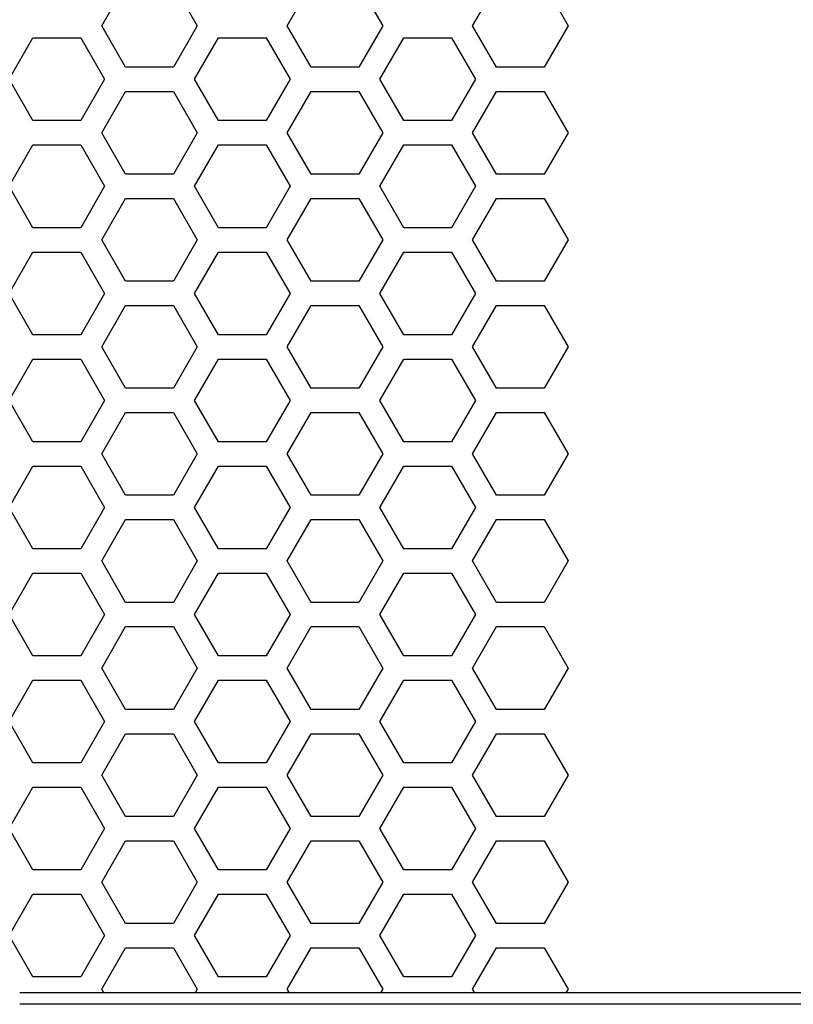
# Model space of a CAD drawing. Extents: x 0 to 4200, y 0 to 2970.
# Drawn here: x 1693 to 1741, y 1354 to 1414 of the extents above; entities that cross this region are included whole.
import ezdxf

# ---------------------------------------------------------------- set-up
doc = ezdxf.new("R2010")
doc.units = 0
doc.layers.get('0').update_dxf_attribs({"linetype": 'CONTINUOUS'})

msp = doc.modelspace()

# ---------------------------------------------------------------- linework, layer by layer
at = {"color": 7, "ltscale": 0.073612}
for p, q in [((1698.107056, 1413.949097), (1699.579224, 1416.499146)), ((1709.538574, 1413.949097), (1711.010742, 1416.499146)), ((1713.955444, 1416.499146), (1715.427612, 1413.949097)), ((1720.970215, 1413.949097), (1722.442383, 1416.499146)), ((1725.386963, 1416.499146), (1726.859131, 1413.949097)), ((1699.579224, 1411.399048), (1698.107056, 1413.949097)), ((1711.010742, 1411.399048), (1709.538574, 1413.949097)), ((1715.427612, 1413.949097), (1713.955444, 1411.399048)), ((1722.442383, 1411.399048), (1720.970215, 1413.949097)), ((1726.859131, 1413.949097), (1725.386963, 1411.399048)), ((1705.295166, 1408.099487), (1703.822632, 1410.649292)), ((1692.391357, 1404.049194), (1693.863525, 1406.599243)), ((1696.808228, 1406.599243), (1698.280396, 1404.049194)), ((1715.254272, 1404.049194), (1716.72644, 1406.599243)), ((1719.671021, 1406.599243), (1721.143188, 1404.049194)), ((1693.863525, 1401.499146), (1692.391357, 1404.049194)), ((1698.280396, 1404.049194), (1696.808228, 1401.499146)), ((1716.72644, 1401.499146), (1715.254272, 1404.049194)), ((1721.143188, 1404.049194), (1719.671021, 1401.499146)), ((1699.579224, 1391.599243), (1698.107056, 1394.149292)), ((1711.010742, 1391.599243), (1709.538574, 1394.149292)), ((1715.427612, 1394.149292), (1713.955444, 1391.599243)), ((1722.442383, 1391.599243), (1720.970215, 1394.149292)), ((1726.859131, 1394.149292), (1725.386963, 1391.599243)), ((1703.822632, 1384.24939), (1705.295166, 1386.799194)), ((1692.391357, 1377.649048), (1693.863525, 1380.199097)), ((1696.808228, 1380.199097), (1698.280396, 1377.649048)), ((1715.254272, 1377.649048), (1716.72644, 1380.199097)), ((1719.671021, 1380.199097), (1721.143188, 1377.649048)), ((1705.295166, 1368.499268), (1703.822632, 1371.049072)), ((1698.107056, 1367.749146), (1699.579224, 1370.299194)), ((1709.538574, 1367.749146), (1711.010742, 1370.299194)), ((1713.955444, 1370.299194), (1715.427612, 1367.749146)), ((1720.970215, 1367.749146), (1722.442383, 1370.299194)), ((1725.386963, 1370.299194), (1726.859131, 1367.749146)), ((1699.579224, 1365.199097), (1698.107056, 1367.749146)), ((1711.010742, 1365.199097), (1709.538574, 1367.749146)), ((1715.427612, 1367.749146), (1713.955444, 1365.199097)), ((1722.442383, 1365.199097), (1720.970215, 1367.749146)), ((1726.859131, 1367.749146), (1725.386963, 1365.199097)), ((1692.391357, 1357.849243), (1693.863525, 1360.399292)), ((1696.808228, 1360.399292), (1698.280396, 1357.849243)), ((1715.254272, 1357.849243), (1716.72644, 1360.399292)), ((1719.671021, 1360.399292), (1721.143188, 1357.849243)), ((1693.863525, 1355.299194), (1692.391357, 1357.849243)), ((1698.280396, 1357.849243), (1696.808228, 1355.299194)), ((1716.72644, 1355.299194), (1715.254272, 1357.849243)), ((1721.143188, 1357.849243), (1719.671021, 1355.299194))]:
    msp.add_line(p, q, dxfattribs=at)
at = {"color": 7, "ltscale": 0.073615}
for p, q in [((1702.52356, 1416.499146), (1703.995972, 1413.949097)), ((1703.995972, 1413.949097), (1702.52356, 1411.399048)), ((1716.72644, 1413.198975), (1719.671021, 1413.198975)), ((1725.386963, 1411.399048), (1722.442383, 1411.399048)), ((1722.442383, 1409.89917), (1725.386963, 1409.89917)), ((1719.671021, 1408.099487), (1716.72644, 1408.099487)), ((1708.239502, 1406.599243), (1709.711914, 1404.049194)), ((1716.72644, 1406.599243), (1719.671021, 1406.599243)), ((1725.386963, 1404.799072), (1722.442383, 1404.799072)), ((1709.711914, 1404.049194), (1708.239502, 1401.499146)), ((1722.442383, 1403.299072), (1725.386963, 1403.299072)), ((1719.671021, 1401.499146), (1716.72644, 1401.499146)), ((1716.72644, 1399.999268), (1719.671021, 1399.999268)), ((1725.386963, 1398.198975), (1722.442383, 1398.198975)), ((1722.442383, 1396.699097), (1725.386963, 1396.699097)), ((1719.671021, 1394.89917), (1716.72644, 1394.89917)), ((1703.995972, 1394.149292), (1702.52356, 1391.599243)), ((1716.72644, 1393.39917), (1719.671021, 1393.39917)), ((1725.386963, 1391.599243), (1722.442383, 1391.599243)), ((1722.442383, 1390.099365), (1725.386963, 1390.099365)), ((1719.671021, 1388.299072), (1716.72644, 1388.299072)), ((1716.72644, 1386.799194), (1719.671021, 1386.799194)), ((1725.386963, 1384.999268), (1722.442383, 1384.999268)), ((1722.442383, 1383.499268), (1725.386963, 1383.499268)), ((1719.671021, 1381.699097), (1716.72644, 1381.699097)), ((1708.239502, 1380.199097), (1709.711914, 1377.649048)), ((1716.72644, 1380.199097), (1719.671021, 1380.199097)), ((1725.386963, 1378.39917), (1722.442383, 1378.39917)), ((1722.442383, 1376.899292), (1725.386963, 1376.899292)), ((1719.671021, 1375.099365), (1716.72644, 1375.099365)), ((1716.72644, 1373.599365), (1719.671021, 1373.599365)), ((1725.386963, 1371.799194), (1722.442383, 1371.799194)), ((1702.52356, 1370.299194), (1703.995972, 1367.749146)), ((1722.442383, 1370.299194), (1725.386963, 1370.299194)), ((1719.671021, 1368.499268), (1716.72644, 1368.499268)), ((1703.995972, 1367.749146), (1702.52356, 1365.199097)), ((1716.72644, 1366.99939), (1719.671021, 1366.99939)), ((1725.386963, 1365.199097), (1722.442383, 1365.199097)), ((1722.442383, 1363.698853), (1725.386963, 1363.698853)), ((1719.671021, 1361.899292), (1716.72644, 1361.899292)), ((1708.239502, 1360.399292), (1709.711914, 1357.849243)), ((1716.72644, 1360.399292), (1719.671021, 1360.399292)), ((1725.386963, 1358.599365), (1722.442383, 1358.599365)), ((1709.711914, 1357.849243), (1708.239502, 1355.299194)), ((1722.442383, 1357.099487), (1725.386963, 1357.099487)), ((1719.671021, 1355.299194), (1716.72644, 1355.299194))]:
    msp.add_line(p, q, dxfattribs=at)
at = {"color": 7, "ltscale": 0.073604}
for p, q in [((1692.391357, 1410.649292), (1693.863525, 1413.198975)), ((1696.808228, 1413.198975), (1698.280396, 1410.649292)), ((1715.254272, 1410.649292), (1716.72644, 1413.198975)), ((1719.671021, 1413.198975), (1721.143188, 1410.649292)), ((1698.107056, 1400.74939), (1699.579224, 1403.299072)), ((1709.538574, 1400.74939), (1711.010742, 1403.299072)), ((1713.955444, 1403.299072), (1715.427612, 1400.74939)), ((1720.970215, 1400.74939), (1722.442383, 1403.299072)), ((1725.386963, 1403.299072), (1726.859131, 1400.74939)), ((1693.863525, 1394.89917), (1692.391357, 1397.448853)), ((1698.280396, 1397.448853), (1696.808228, 1394.89917)), ((1716.72644, 1394.89917), (1715.254272, 1397.448853)), ((1721.143188, 1397.448853), (1719.671021, 1394.89917)), ((1692.391357, 1390.849487), (1693.863525, 1393.39917)), ((1696.808228, 1393.39917), (1698.280396, 1390.849487)), ((1715.254272, 1390.849487), (1716.72644, 1393.39917)), ((1719.671021, 1393.39917), (1721.143188, 1390.849487)), ((1699.579224, 1384.999268), (1698.107056, 1387.54895)), ((1711.010742, 1384.999268), (1709.538574, 1387.54895)), ((1715.427612, 1387.54895), (1713.955444, 1384.999268)), ((1722.442383, 1384.999268), (1720.970215, 1387.54895)), ((1726.859131, 1387.54895), (1725.386963, 1384.999268)), ((1693.863525, 1375.099365), (1692.391357, 1377.649048)), ((1698.280396, 1377.649048), (1696.808228, 1375.099365)), ((1716.72644, 1375.099365), (1715.254272, 1377.649048)), ((1721.143188, 1377.649048), (1719.671021, 1375.099365)), ((1693.863525, 1361.899292), (1692.391357, 1364.448975)), ((1698.280396, 1364.448975), (1696.808228, 1361.899292)), ((1716.72644, 1361.899292), (1715.254272, 1364.448975)), ((1721.143188, 1364.448975), (1719.671021, 1361.899292)), ((1698.107056, 1361.14917), (1699.579224, 1363.698853)), ((1709.538574, 1361.14917), (1711.010742, 1363.698853)), ((1713.955444, 1363.698853), (1715.427612, 1361.14917)), ((1720.970215, 1361.14917), (1722.442383, 1363.698853)), ((1725.386963, 1363.698853), (1726.859131, 1361.14917))]:
    msp.add_line(p, q, dxfattribs=at)
at = {"color": 7, "ltscale": 0.073618}
for p, q in [((1693.863525, 1413.198975), (1696.808228, 1413.198975)), ((1713.955444, 1411.399048), (1711.010742, 1411.399048)), ((1711.010742, 1409.89917), (1713.955444, 1409.89917)), ((1696.808228, 1408.099487), (1693.863525, 1408.099487)), ((1699.579224, 1404.799072), (1698.107056, 1407.349365)), ((1711.010742, 1404.799072), (1709.538574, 1407.349365)), ((1715.427612, 1407.349365), (1713.955444, 1404.799072)), ((1722.442383, 1404.799072), (1720.970215, 1407.349365)), ((1726.859131, 1407.349365), (1725.386963, 1404.799072)), ((1693.863525, 1406.599243), (1696.808228, 1406.599243)), ((1713.955444, 1404.799072), (1711.010742, 1404.799072)), ((1711.010742, 1403.299072), (1713.955444, 1403.299072)), ((1696.808228, 1401.499146), (1693.863525, 1401.499146)), ((1693.863525, 1399.999268), (1696.808228, 1399.999268)), ((1713.955444, 1398.198975), (1711.010742, 1398.198975)), ((1711.010742, 1396.699097), (1713.955444, 1396.699097)), ((1696.808228, 1394.89917), (1693.863525, 1394.89917)), ((1693.863525, 1393.39917), (1696.808228, 1393.39917)), ((1713.955444, 1391.599243), (1711.010742, 1391.599243)), ((1711.010742, 1390.099365), (1713.955444, 1390.099365)), ((1696.808228, 1388.299072), (1693.863525, 1388.299072)), ((1693.863525, 1386.799194), (1696.808228, 1386.799194)), ((1713.955444, 1384.999268), (1711.010742, 1384.999268)), ((1693.863525, 1381.699097), (1692.391357, 1384.24939)), ((1698.280396, 1384.24939), (1696.808228, 1381.699097)), ((1716.72644, 1381.699097), (1715.254272, 1384.24939)), ((1721.143188, 1384.24939), (1719.671021, 1381.699097)), ((1698.107056, 1380.948975), (1699.579224, 1383.499268)), ((1709.538574, 1380.948975), (1711.010742, 1383.499268)), ((1711.010742, 1383.499268), (1713.955444, 1383.499268)), ((1713.955444, 1383.499268), (1715.427612, 1380.948975)), ((1720.970215, 1380.948975), (1722.442383, 1383.499268)), ((1725.386963, 1383.499268), (1726.859131, 1380.948975)), ((1696.808228, 1381.699097), (1693.863525, 1381.699097)), ((1693.863525, 1380.199097), (1696.808228, 1380.199097)), ((1713.955444, 1378.39917), (1711.010742, 1378.39917)), ((1711.010742, 1376.899292), (1713.955444, 1376.899292)), ((1696.808228, 1375.099365), (1693.863525, 1375.099365)), ((1699.579224, 1371.799194), (1698.107056, 1374.349487)), ((1711.010742, 1371.799194), (1709.538574, 1374.349487)), ((1715.427612, 1374.349487), (1713.955444, 1371.799194)), ((1722.442383, 1371.799194), (1720.970215, 1374.349487)), ((1726.859131, 1374.349487), (1725.386963, 1371.799194)), ((1692.391357, 1371.049072), (1693.863525, 1373.599365)), ((1693.863525, 1373.599365), (1696.808228, 1373.599365)), ((1696.808228, 1373.599365), (1698.280396, 1371.049072)), ((1715.254272, 1371.049072), (1716.72644, 1373.599365)), ((1719.671021, 1373.599365), (1721.143188, 1371.049072)), ((1713.955444, 1371.799194), (1711.010742, 1371.799194)), ((1711.010742, 1370.299194), (1713.955444, 1370.299194)), ((1696.808228, 1368.499268), (1693.863525, 1368.499268)), ((1693.863525, 1366.99939), (1696.808228, 1366.99939)), ((1713.955444, 1365.199097), (1711.010742, 1365.199097)), ((1711.010742, 1363.698853), (1713.955444, 1363.698853)), ((1696.808228, 1361.899292), (1693.863525, 1361.899292)), ((1693.863525, 1360.399292), (1696.808228, 1360.399292)), ((1713.955444, 1358.599365), (1711.010742, 1358.599365)), ((1711.010742, 1357.099487), (1713.955444, 1357.099487)), ((1696.808228, 1355.299194), (1693.863525, 1355.299194))]:
    msp.add_line(p, q, dxfattribs=at)
at = {"color": 7, "ltscale": 0.073609}
for p, q in [((1703.822632, 1410.649292), (1705.295166, 1413.198975)), ((1705.295166, 1394.89917), (1703.822632, 1397.448853)), ((1703.822632, 1390.849487), (1705.295166, 1393.39917)), ((1705.295166, 1375.099365), (1703.822632, 1377.649048)), ((1705.295166, 1361.899292), (1703.822632, 1364.448975))]:
    msp.add_line(p, q, dxfattribs=at)
at = {"color": 7, "ltscale": 0.073608}
for p, q in [((1705.295166, 1413.198975), (1708.239502, 1413.198975)), ((1702.52356, 1411.399048), (1699.579224, 1411.399048)), ((1699.579224, 1409.89917), (1702.52356, 1409.89917)), ((1708.239502, 1408.099487), (1705.295166, 1408.099487)), ((1705.295166, 1406.599243), (1708.239502, 1406.599243)), ((1702.52356, 1404.799072), (1699.579224, 1404.799072)), ((1699.579224, 1403.299072), (1702.52356, 1403.299072)), ((1708.239502, 1401.499146), (1705.295166, 1401.499146)), ((1705.295166, 1399.999268), (1708.239502, 1399.999268)), ((1702.52356, 1398.198975), (1699.579224, 1398.198975)), ((1699.579224, 1396.699097), (1702.52356, 1396.699097)), ((1708.239502, 1394.89917), (1705.295166, 1394.89917)), ((1705.295166, 1393.39917), (1708.239502, 1393.39917)), ((1702.52356, 1391.599243), (1699.579224, 1391.599243)), ((1699.579224, 1390.099365), (1702.52356, 1390.099365)), ((1708.239502, 1388.299072), (1705.295166, 1388.299072)), ((1705.295166, 1386.799194), (1708.239502, 1386.799194)), ((1702.52356, 1384.999268), (1699.579224, 1384.999268)), ((1699.579224, 1383.499268), (1702.52356, 1383.499268)), ((1708.239502, 1381.699097), (1705.295166, 1381.699097)), ((1705.295166, 1380.199097), (1708.239502, 1380.199097)), ((1702.52356, 1378.39917), (1699.579224, 1378.39917)), ((1699.579224, 1376.899292), (1702.52356, 1376.899292)), ((1708.239502, 1375.099365), (1705.295166, 1375.099365)), ((1705.295166, 1373.599365), (1708.239502, 1373.599365)), ((1702.52356, 1371.799194), (1699.579224, 1371.799194)), ((1699.579224, 1370.299194), (1702.52356, 1370.299194)), ((1708.239502, 1368.499268), (1705.295166, 1368.499268)), ((1705.295166, 1366.99939), (1708.239502, 1366.99939)), ((1702.52356, 1365.199097), (1699.579224, 1365.199097)), ((1699.579224, 1363.698853), (1702.52356, 1363.698853)), ((1708.239502, 1361.899292), (1705.295166, 1361.899292)), ((1705.295166, 1360.399292), (1708.239502, 1360.399292)), ((1702.52356, 1358.599365), (1699.579224, 1358.599365)), ((1699.579224, 1357.099487), (1702.52356, 1357.099487)), ((1708.239502, 1355.299194), (1705.295166, 1355.299194))]:
    msp.add_line(p, q, dxfattribs=at)
at = {"color": 7, "ltscale": 0.073607}
for p, q in [((1708.239502, 1413.198975), (1709.711914, 1410.649292)), ((1693.863525, 1408.099487), (1692.391357, 1410.649292)), ((1698.280396, 1410.649292), (1696.808228, 1408.099487)), ((1716.72644, 1408.099487), (1715.254272, 1410.649292)), ((1721.143188, 1410.649292), (1719.671021, 1408.099487)), ((1698.107056, 1407.349365), (1699.579224, 1409.89917)), ((1709.538574, 1407.349365), (1711.010742, 1409.89917)), ((1713.955444, 1409.89917), (1715.427612, 1407.349365)), ((1720.970215, 1407.349365), (1722.442383, 1409.89917)), ((1725.386963, 1409.89917), (1726.859131, 1407.349365)), ((1702.52356, 1403.299072), (1703.995972, 1400.74939)), ((1709.711914, 1397.448853), (1708.239502, 1394.89917)), ((1698.107056, 1394.149292), (1699.579224, 1396.699097)), ((1709.538574, 1394.149292), (1711.010742, 1396.699097)), ((1713.955444, 1396.699097), (1715.427612, 1394.149292)), ((1720.970215, 1394.149292), (1722.442383, 1396.699097)), ((1725.386963, 1396.699097), (1726.859131, 1394.149292)), ((1708.239502, 1393.39917), (1709.711914, 1390.849487)), ((1703.995972, 1387.54895), (1702.52356, 1384.999268)), ((1692.391357, 1384.24939), (1693.863525, 1386.799194)), ((1696.808228, 1386.799194), (1698.280396, 1384.24939)), ((1715.254272, 1384.24939), (1716.72644, 1386.799194)), ((1719.671021, 1386.799194), (1721.143188, 1384.24939)), ((1699.579224, 1378.39917), (1698.107056, 1380.948975)), ((1711.010742, 1378.39917), (1709.538574, 1380.948975)), ((1715.427612, 1380.948975), (1713.955444, 1378.39917)), ((1722.442383, 1378.39917), (1720.970215, 1380.948975)), ((1726.859131, 1380.948975), (1725.386963, 1378.39917)), ((1709.711914, 1377.649048), (1708.239502, 1375.099365)), ((1698.107056, 1374.349487), (1699.579224, 1376.899292)), ((1709.538574, 1374.349487), (1711.010742, 1376.899292)), ((1713.955444, 1376.899292), (1715.427612, 1374.349487)), ((1720.970215, 1374.349487), (1722.442383, 1376.899292)), ((1725.386963, 1376.899292), (1726.859131, 1374.349487)), ((1693.863525, 1368.499268), (1692.391357, 1371.049072)), ((1698.280396, 1371.049072), (1696.808228, 1368.499268)), ((1716.72644, 1368.499268), (1715.254272, 1371.049072)), ((1721.143188, 1371.049072), (1719.671021, 1368.499268)), ((1709.711914, 1364.448975), (1708.239502, 1361.899292)), ((1702.52356, 1363.698853), (1703.995972, 1361.14917)), ((1699.579224, 1358.599365), (1698.107056, 1361.14917)), ((1711.010742, 1358.599365), (1709.538574, 1361.14917)), ((1715.427612, 1361.14917), (1713.955444, 1358.599365)), ((1722.442383, 1358.599365), (1720.970215, 1361.14917)), ((1726.859131, 1361.14917), (1725.386963, 1358.599365))]:
    msp.add_line(p, q, dxfattribs=at)
at = {"color": 7, "ltscale": 0.07361}
for p, q in [((1709.711914, 1410.649292), (1708.239502, 1408.099487)), ((1702.52356, 1409.89917), (1703.995972, 1407.349365)), ((1702.52356, 1396.699097), (1703.995972, 1394.149292)), ((1708.239502, 1386.799194), (1709.711914, 1384.24939)), ((1703.995972, 1380.948975), (1702.52356, 1378.39917)), ((1702.52356, 1376.899292), (1703.995972, 1374.349487)), ((1709.711914, 1371.049072), (1708.239502, 1368.499268)), ((1703.995972, 1361.14917), (1702.52356, 1358.599365))]:
    msp.add_line(p, q, dxfattribs=at)
at = {"color": 7, "ltscale": 0.073621}
for p, q in [((1703.995972, 1407.349365), (1702.52356, 1404.799072)), ((1709.711914, 1384.24939), (1708.239502, 1381.699097)), ((1702.52356, 1383.499268), (1703.995972, 1380.948975)), ((1703.995972, 1374.349487), (1702.52356, 1371.799194)), ((1708.239502, 1373.599365), (1709.711914, 1371.049072))]:
    msp.add_line(p, q, dxfattribs=at)
at = {"color": 7, "ltscale": 0.073617}
for p, q in [((1703.822632, 1404.049194), (1705.295166, 1406.599243)), ((1705.295166, 1401.499146), (1703.822632, 1404.049194)), ((1703.822632, 1377.649048), (1705.295166, 1380.199097)), ((1703.822632, 1357.849243), (1705.295166, 1360.399292)), ((1705.295166, 1355.299194), (1703.822632, 1357.849243))]:
    msp.add_line(p, q, dxfattribs=at)
at = {"color": 7, "ltscale": 0.07362}
for p, q in [((1699.579224, 1398.198975), (1698.107056, 1400.74939)), ((1711.010742, 1398.198975), (1709.538574, 1400.74939)), ((1715.427612, 1400.74939), (1713.955444, 1398.198975)), ((1722.442383, 1398.198975), (1720.970215, 1400.74939)), ((1726.859131, 1400.74939), (1725.386963, 1398.198975)), ((1692.391357, 1397.448853), (1693.863525, 1399.999268)), ((1696.808228, 1399.999268), (1698.280396, 1397.448853)), ((1715.254272, 1397.448853), (1716.72644, 1399.999268)), ((1719.671021, 1399.999268), (1721.143188, 1397.448853)), ((1693.863525, 1388.299072), (1692.391357, 1390.849487)), ((1698.280396, 1390.849487), (1696.808228, 1388.299072)), ((1716.72644, 1388.299072), (1715.254272, 1390.849487)), ((1721.143188, 1390.849487), (1719.671021, 1388.299072)), ((1698.107056, 1387.54895), (1699.579224, 1390.099365)), ((1709.538574, 1387.54895), (1711.010742, 1390.099365)), ((1713.955444, 1390.099365), (1715.427612, 1387.54895)), ((1720.970215, 1387.54895), (1722.442383, 1390.099365)), ((1725.386963, 1390.099365), (1726.859131, 1387.54895)), ((1692.391357, 1364.448975), (1693.863525, 1366.99939)), ((1696.808228, 1366.99939), (1698.280396, 1364.448975)), ((1715.254272, 1364.448975), (1716.72644, 1366.99939)), ((1719.671021, 1366.99939), (1721.143188, 1364.448975)), ((1698.107056, 1354.549072), (1699.579224, 1357.099487)), ((1709.538574, 1354.549072), (1711.010742, 1357.099487)), ((1713.955444, 1357.099487), (1715.427612, 1354.549072)), ((1720.970215, 1354.549072), (1722.442383, 1357.099487)), ((1725.386963, 1357.099487), (1726.859131, 1354.549072))]:
    msp.add_line(p, q, dxfattribs=at)
at = {"color": 7, "ltscale": 0.073623}
for p, q in [((1703.995972, 1400.74939), (1702.52356, 1398.198975)), ((1708.239502, 1399.999268), (1709.711914, 1397.448853)), ((1709.711914, 1390.849487), (1708.239502, 1388.299072)), ((1702.52356, 1390.099365), (1703.995972, 1387.54895)), ((1708.239502, 1366.99939), (1709.711914, 1364.448975)), ((1702.52356, 1357.099487), (1703.995972, 1354.549072))]:
    msp.add_line(p, q, dxfattribs=at)
at = {"color": 7, "ltscale": 0.073625}
for p, q in [((1703.822632, 1397.448853), (1705.295166, 1399.999268)), ((1705.295166, 1388.299072), (1703.822632, 1390.849487)), ((1703.822632, 1364.448975), (1705.295166, 1366.99939))]:
    msp.add_line(p, q, dxfattribs=at)
at = {"color": 7, "ltscale": 0.073622}
for p, q in [((1705.295166, 1381.699097), (1703.822632, 1384.24939)), ((1703.822632, 1371.049072), (1705.295166, 1373.599365))]:
    msp.add_line(p, q, dxfattribs=at)
at = {"color": 7, "ltscale": 0.006781}
for p, q in [((1698.242554, 1354.314087), (1698.107056, 1354.549072)), ((1715.427612, 1354.549072), (1715.292114, 1354.314087)), ((1721.105713, 1354.314087), (1720.970215, 1354.549072))]:
    msp.add_line(p, q, dxfattribs=at)
at = {"color": 7, "ltscale": 0.006784}
for p, q in [((1703.995972, 1354.549072), (1703.860229, 1354.314087)), ((1726.859131, 1354.549072), (1726.723389, 1354.314087))]:
    msp.add_line(p, q, dxfattribs=at)
at = {"color": 7, "ltscale": 0.006786}
msp.add_line((1709.674438, 1354.314087), (1709.538574, 1354.549072), dxfattribs=at)
at = {"color": 7}
for p, q in [((1777.64624, 1354.314087), (1693.046021, 1354.314087)), ((1777.64624, 1353.614014), (1693.046021, 1353.614014))]:
    msp.add_line(p, q, dxfattribs=at)

doc.saveas('drawing.dxf')
